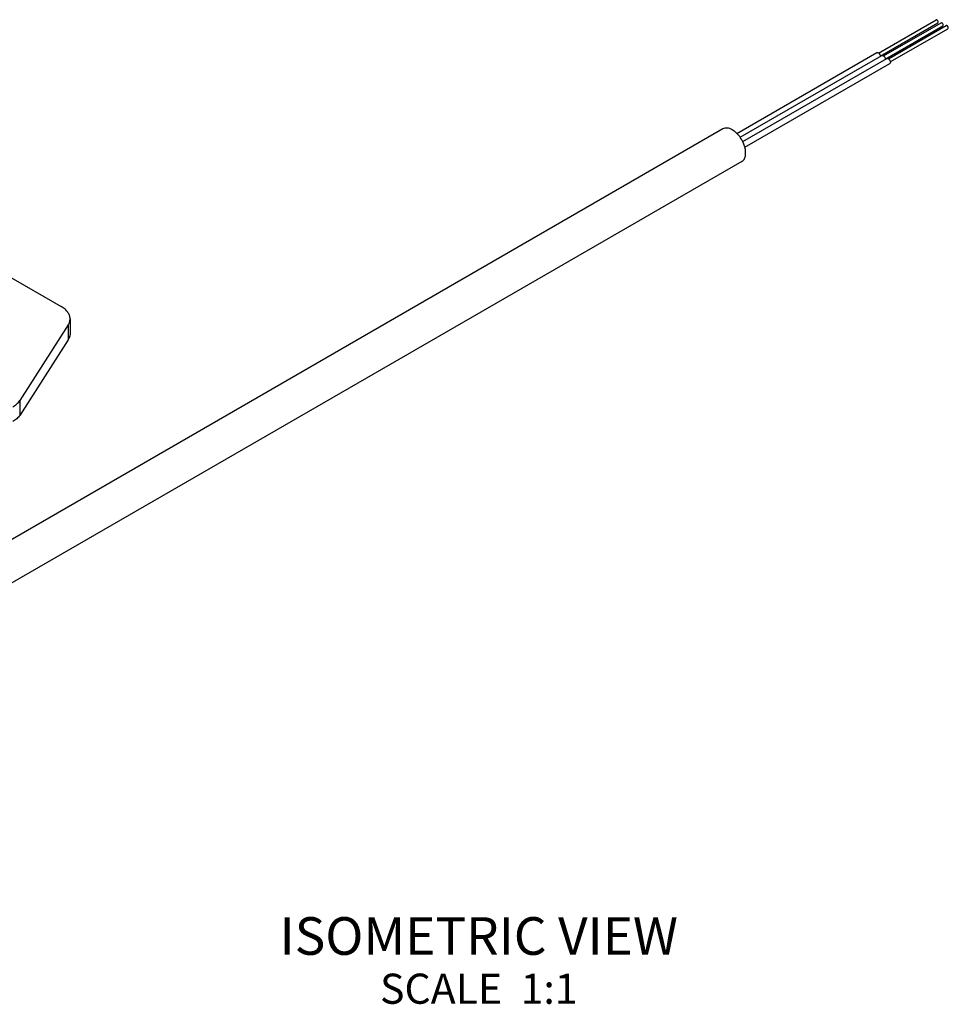
# Model space of a CAD drawing. Units: inches. Extents: x 0.7 to 21.3, y 0.5 to 16.
# Drawn here: x 14.6 to 17.6, y 4.5 to 7.8 of the extents above; entities that cross this region are included whole.
import ezdxf

# ---------------------------------------------------------------- set-up
doc = ezdxf.new("R2010")
doc.units = ezdxf.units.IN
doc.header["$LTSCALE"] = 1.21
doc.header["$MEASUREMENT"] = 0
doc.layers.get('0').update_dxf_attribs({"linetype": 'CONTINUOUS'})
doc.layers.add('AXIS', color=7, linetype='CONTINUOUS')
doc.layers.add('NOTES', color=7, linetype='CONTINUOUS')

msp = doc.modelspace()

# ---------------------------------------------------------------- linework, layer by layer
at = {"color": 7, "linetype": 'CONTINUOUS'}
for p, q in [((14.5172209259, 6.9575038829), (14.6981896063, 6.8530239302)), ((14.7274792226, 6.8121995148), (14.7274792226, 6.7632093697)), ((14.721269732, 6.7921719841), (14.5601753122, 6.5407065397)), ((14.721269732, 6.7921719841), (14.721269732, 6.7431818391)), ((14.721269732, 6.7431818391), (14.5601753122, 6.4917163946)), ((14.5601753122, 6.5407065397), (14.5601753122, 6.4917163946))]:
    msp.add_line(p, q, dxfattribs=at)
for points, knots in [([(14.7274792358, 6.8122090774), (14.7274787312, 6.8141017409), (14.7271481747, 6.8179304084), (14.7256807965, 6.823585861), (14.7232571447, 6.8291188835), (14.7199114491, 6.8344745017), (14.7156787402, 6.8396033741), (14.7106031778, 6.8444616743), (14.7047348937, 6.8490019157), (14.700443746, 6.8517225314), (14.6981896063, 6.8530239302)], [0, 0, 0, 0, 0.1080047074, 0.2180557072, 0.3320004877, 0.4513568516, 0.5772660346, 0.7105031497, 0.8514690345, 1, 1, 1, 1]), ([(14.721269732, 6.7921719841), (14.7222705733, 6.7937342792), (14.7240507997, 6.7969240364), (14.7260229995, 6.8019434173), (14.7272139806, 6.8070532153), (14.727479691, 6.8105012841), (14.7274792358, 6.8122090774)], [0, 0, 0, 0, 0.2619305211, 0.5140287409, 0.7589053143, 1, 1, 1, 1]), ([(14.7274792358, 6.7632189324), (14.727479691, 6.7615111391), (14.7272139806, 6.7580630703), (14.7260229995, 6.7529532722), (14.7240507997, 6.7479338914), (14.7222705733, 6.7447441342), (14.721269732, 6.7431818391)], [0, 0, 0, 0, 0.2410946857, 0.4859712591, 0.7380694789, 1, 1, 1, 1]), ([(14.5370957754, 6.5199099948), (14.5395655636, 6.5213359192), (14.5442448943, 6.5243282949), (14.5524127617, 6.5308330245), (14.5575349954, 6.5365850533), (14.5601753122, 6.5407065397)], [0, 0, 0, 0, 0.2732731674, 0.5309780832, 1, 1, 1, 1]), ([(14.5601753122, 6.4917163946), (14.5575349954, 6.4875949083), (14.5524127617, 6.4818428795), (14.5442448943, 6.4753381498), (14.5395655636, 6.4723457742), (14.5370957754, 6.4709198498)], [0, 0, 0, 0, 0.4690219168, 0.7267268326, 1, 1, 1, 1])]:
    msp.add_open_spline(points, degree=3, knots=knots, dxfattribs=at)
at = {"layer": 'AXIS', "color": 7, "linetype": 'CONTINUOUS'}
for p, q in [((17.4112058389, 7.6950442851), (17.6022927556, 7.8053677093)), ((17.4171113376, 7.684815631), (17.608198241, 7.7951390476)), ((17.4279092182, 7.6854008027), (17.618996135, 7.7957242269)), ((17.4338147169, 7.6751721486), (17.6249016203, 7.7854955652)), ((17.4446125976, 7.6757573203), (17.6356995143, 7.7860807446)), ((17.4505180962, 7.6655286662), (17.6416049997, 7.7758520828)), ((16.94096759, 7.4280997844), (17.4054531243, 7.6962690319)), ((16.951892619, 7.4151201898), (17.4221565036, 7.6866255495)), ((17.4103743621, 7.6957815882), (17.411227116, 7.6952269783)), ((17.4270777414, 7.6861381058), (17.4279304953, 7.6855834959)), ((16.9604585267, 7.400778564), (17.4388598829, 7.6769820671)), ((16.9675131627, 7.382121244), (17.4487023586, 7.6599342975)), ((17.4437811207, 7.6764946234), (17.4446338746, 7.6759400135)), ((16.8946814615, 7.4430066913), (14.4173983969, 6.0127551846)), ((16.9572796064, 7.3345828766), (14.4173983969, 5.8681905298))]:
    msp.add_line(p, q, dxfattribs=at)
for centre, radius, start, end in [((16.864955065, 7.3536692176), 0.1065514206, 33.6489574204, 35.2627695831), ((16.8636864375, 7.3528294754), 0.108072791, 26.3528255267, 33.6468852293), ((16.865049641, 7.3535090277), 0.1065496034, 24.7369410274, 26.3507773985)]:
    msp.add_arc(centre, radius, start, end, dxfattribs=at)
for points, knots in [([(17.6052454983, 7.8050752431), (17.604987868, 7.8052239827), (17.6040887255, 7.8056631075), (17.6029116647, 7.8057250727), (17.6022928745, 7.8053675022)], [0, 0, 0, 0, 0.2939109715, 1, 1, 1, 1]), ([(17.6081981221, 7.7951392547), (17.6095885442, 7.795942716), (17.6095300235, 7.7997463214), (17.607761802, 7.8028995961), (17.6061592327, 7.8045477103), (17.6052454983, 7.8050752431)], [0, 0, 0, 0, 0.4226164139, 0.7223342012, 1, 1, 1, 1]), ([(17.6219488777, 7.7954317607), (17.6216912473, 7.7955805003), (17.6207921048, 7.7960196251), (17.619615044, 7.7960815903), (17.6189962539, 7.7957240198)], [0, 0, 0, 0, 0.2939109715, 1, 1, 1, 1]), ([(17.6249015014, 7.7854957723), (17.6262919235, 7.7862992336), (17.6262334028, 7.790102839), (17.6244651813, 7.7932561137), (17.622862612, 7.7949042279), (17.6219488777, 7.7954317607)], [0, 0, 0, 0, 0.4226164139, 0.7223342012, 1, 1, 1, 1]), ([(17.638652257, 7.7857882783), (17.6383946267, 7.7859370179), (17.6374954841, 7.7863761427), (17.6363184234, 7.7864381079), (17.6356996332, 7.7860805374)], [0, 0, 0, 0, 0.2939109715, 1, 1, 1, 1]), ([(17.6416048808, 7.7758522899), (17.6429953029, 7.7766557512), (17.6429367822, 7.7804593566), (17.6411685607, 7.7836126313), (17.6395659913, 7.7852607455), (17.638652257, 7.7857882783)], [0, 0, 0, 0, 0.4226164139, 0.7223342012, 1, 1, 1, 1]), ([(17.4054533225, 7.6962686867), (17.4061180843, 7.6966528221), (17.4079353125, 7.6969216949), (17.4095617579, 7.6962507348), (17.4103743621, 7.6957815882)], [0, 0, 0, 0, 0.4500196178, 1, 1, 1, 1]), ([(17.411227116, 7.6952269783), (17.412895906, 7.6940207114), (17.4156089302, 7.6907649223), (17.4170726337, 7.6867870806), (17.4172808241, 7.6847422247)], [0, 0, 0, 0, 0.5004477623, 1, 1, 1, 1]), ([(17.4221567018, 7.6866252043), (17.4228214636, 7.6870093397), (17.4246386919, 7.6872782125), (17.4262651372, 7.6866072524), (17.4270777414, 7.6861381058)], [0, 0, 0, 0, 0.4500196178, 1, 1, 1, 1]), ([(17.4279304953, 7.6855834959), (17.4295992853, 7.6843772291), (17.4323123096, 7.6811214399), (17.433776013, 7.6771435982), (17.4339842034, 7.6750987423)], [0, 0, 0, 0, 0.5004477623, 1, 1, 1, 1]), ([(17.4388600811, 7.6769817219), (17.439524843, 7.6773658574), (17.4413420712, 7.6776347301), (17.4429685165, 7.6769637701), (17.4437811207, 7.6764946234)], [0, 0, 0, 0, 0.4500196178, 1, 1, 1, 1]), ([(17.4446338746, 7.6759400135), (17.4463026646, 7.6747337467), (17.4490156889, 7.6714779575), (17.4504793924, 7.6675001159), (17.4506875827, 7.6654552599)], [0, 0, 0, 0, 0.5004477623, 1, 1, 1, 1]), ([(17.4506875827, 7.6654552599), (17.4508032376, 7.6643192918), (17.4507510602, 7.6622155461), (17.4494768939, 7.6603823257), (17.4487021604, 7.6599346427)], [0, 0, 0, 0, 0.5606543628, 1, 1, 1, 1]), ([(16.9259805339, 7.4399065495), (16.9232327612, 7.4414929409), (16.9177694704, 7.4440938692), (16.9093702187, 7.4461191877), (16.901490824, 7.4459219633), (16.8967462913, 7.4441987376), (16.8946814954, 7.4430066336)], [0, 0, 0, 0, 0.2898056472, 0.5490457103, 0.7822265067, 1, 1, 1, 1]), ([(16.9410049923, 7.4281978722), (16.9398196208, 7.4293761628), (16.9351865483, 7.4337300852), (16.930040034, 7.437562849), (16.9259805339, 7.4399065495)], [0, 0, 0, 0, 0.2628414189, 1, 1, 1, 1]), ([(16.9519556751, 7.415184249), (16.9511205578, 7.4163652789), (16.9477505964, 7.4209294359), (16.9440027054, 7.4252180662), (16.9410049923, 7.4281978722)], [0, 0, 0, 0, 0.2549629125, 1, 1, 1, 1]), ([(16.9676168233, 7.3821045889), (16.9672618322, 7.3834455158), (16.9656825478, 7.3888957209), (16.9636155631, 7.394202039), (16.9618221006, 7.3980950012)], [0, 0, 0, 0, 0.2444981283, 1, 1, 1, 1]), ([(16.9572795725, 7.3345829344), (16.9602794572, 7.3363149091), (16.9657493414, 7.3417674406), (16.9699628499, 7.3532854873), (16.9706730547, 7.3672156588), (16.9689631787, 7.3770189288), (16.9676168233, 7.3821045889)], [0, 0, 0, 0, 0.2005828372, 0.4282142874, 0.6953670444, 1, 1, 1, 1])]:
    msp.add_open_spline(points, degree=3, knots=knots, dxfattribs=at)

# ---------------------------------------------------------------- texts
at = {"layer": 'NOTES', "color": 7, "linetype": 'CONTINUOUS', "insert": (16.0844082704, 4.8254533306), "char_height": 0.125, "width": 1.75, "attachment_point": 2, "line_spacing_factor": 0.9}
msp.add_mtext('ISOMETRIC VIEW\\P\\H0.1;SCALE  1:1', dxfattribs=at)

doc.saveas('drawing.dxf')
